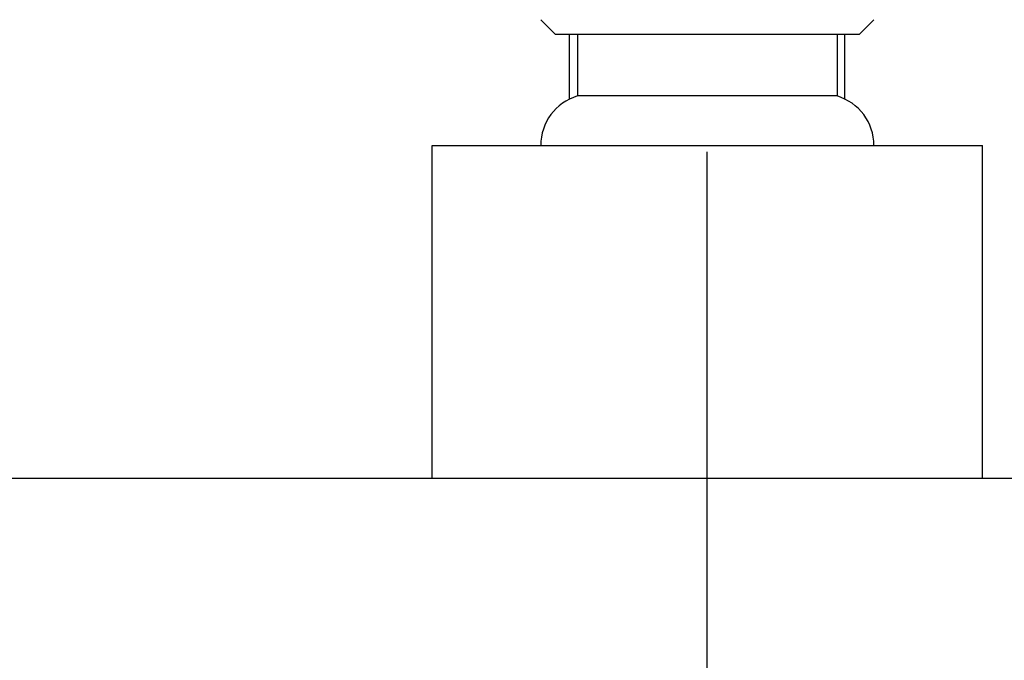
# Model space of a CAD drawing. Units: millimetres. Extents: x 0 to 420, y 0 to 297.
# Drawn here: x 177 to 187, y 232 to 239 of the extents above; entities that cross this region are included whole.
import ezdxf

# ---------------------------------------------------------------- set-up
doc = ezdxf.new("R2010")
doc.units = ezdxf.units.MM
doc.header["$LTSCALE"] = 23.1
doc.linetypes.add('CENTER', pattern=[0.6, 0.375, -0.075, 0.075, -0.075])
doc.layers.add('DEF_LAYER_ASSEM_MEMBER', color=7, linetype='Continuous')
doc.layers.add('DEFAULT_1', color=7, linetype='CENTER')

msp = doc.modelspace()

# ---------------------------------------------------------------- linework, layer by layer
at = {"layer": 'DEF_LAYER_ASSEM_MEMBER', "color": 7, "linetype": 'Continuous'}
for p, q in [((182.70272, 238.82994), (182.55272, 238.97994)), ((185.85272, 238.82994), (186.00272, 238.97994)), ((182.70272, 238.82994), (185.85272, 238.82994)), ((182.85272, 238.15386), (182.85272, 238.82994)), ((182.93387, 238.82994), (182.93387, 238.18997)), ((185.62157, 238.82994), (185.62157, 238.18997)), ((185.70272, 238.15386), (185.70272, 238.82994)), ((185.62157, 238.18997), (182.93387, 238.18997)), ((181.42772, 234.22809), (181.42772, 237.67809)), ((181.42775, 237.67809), (187.12769, 237.67809)), ((187.12772, 234.22809), (187.12772, 237.67809)), ((200.51522, 234.22809), (168.04022, 234.22809))]:
    msp.add_line(p, q, dxfattribs=at)
for centre, start, end in [((183.08702, 237.67809), 106.656708, 180), ((185.46842, 237.67809), 0, 73.343292)]:
    msp.add_arc(centre, 0.5343, start, end, dxfattribs=at)
at = {"layer": 'DEFAULT_1', "color": 7, "linetype": 'CENTER'}
msp.add_line((184.27772, 76.49021), (184.27772, 252.73737), dxfattribs=at)

doc.saveas('drawing.dxf')
